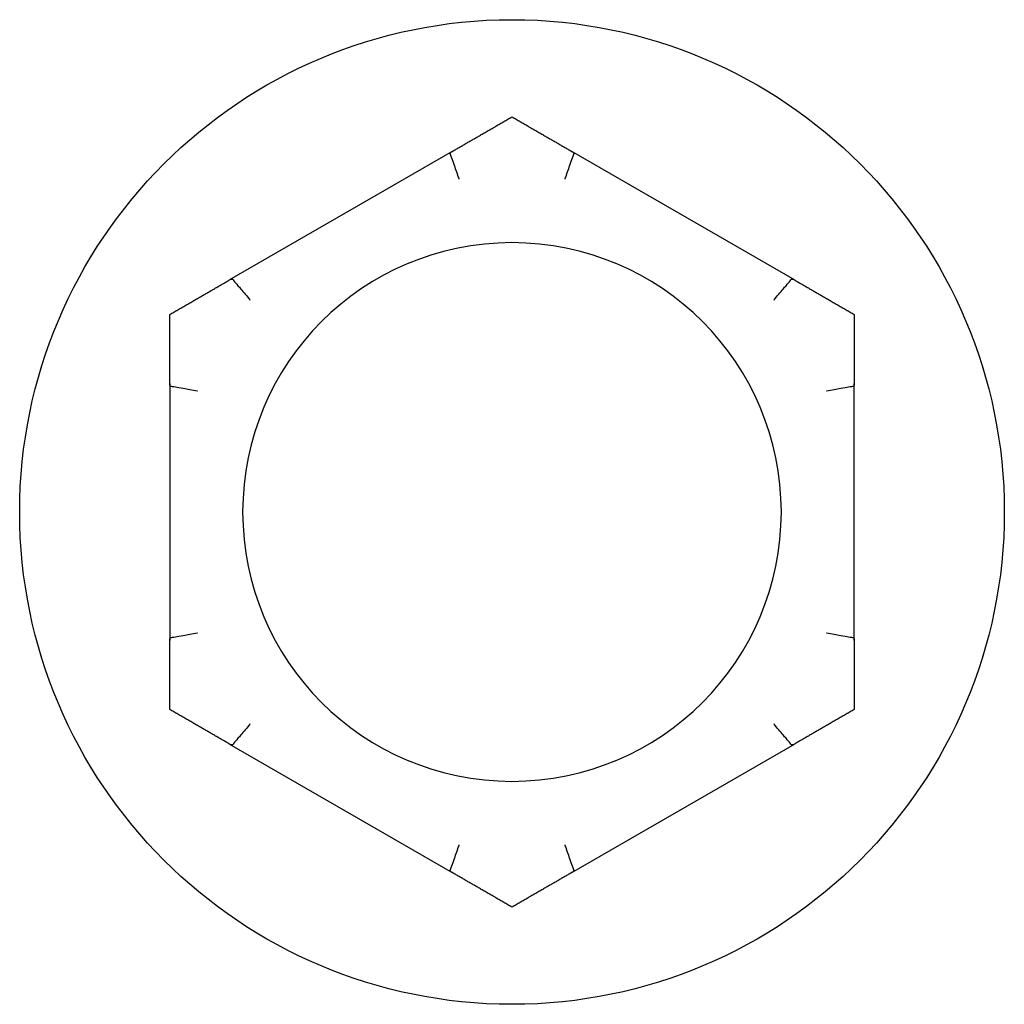
# Model space of a CAD drawing. Extents: x 1.4 to 13.7, y 1.7 to 9.8.
# Drawn here: x 5.2 to 5.2, y 9.3 to 9.3 of the extents above; entities that cross this region are included whole.
import ezdxf

# ---------------------------------------------------------------- set-up
doc = ezdxf.new("R2010")
doc.units = 0
doc.header["$LTSCALE"] = 0.375
doc.header["$MEASUREMENT"] = 0
doc.layers.add('Visible Edges(ANSI)', color=7, linetype='CONTINUOUS', lineweight=25)

msp = doc.modelspace()

# ---------------------------------------------------------------- linework, layer by layer
at = {"layer": 'Visible Edges(ANSI)'}
for p, q in [((5.220258, 9.3017834), (5.2135837, 9.29793)), ((5.2305131, 9.29793), (5.2238388, 9.3017834)), ((5.2117933, 9.2948289), (5.2117933, 9.2871221)), ((5.2323035, 9.2871221), (5.2323035, 9.2948289)), ((5.2135837, 9.284021), (5.220258, 9.2801676)), ((5.2238388, 9.2801676), (5.2305131, 9.284021))]:
    msp.add_line(p, q, dxfattribs=at)
msp.add_circle((5.2220484, 9.2909755), 0.0147542, dxfattribs=at)
for start, end in [(0, 180), (180, 0)]:
    msp.add_arc((5.2220484, 9.2909755), 0.0080718, start, end, dxfattribs=at)
for points, weights in [([(5.220258, 9.3017834), (5.2211184, 9.3022801), (5.2220484, 9.3028171)], [1.0028725317, 1.00557888429, 1]), ([(5.2220484, 9.3028171), (5.2229784, 9.3022801), (5.2238388, 9.3017834)], [1, 1.00557888429, 1.0028725317]), ([(5.2117933, 9.2968963), (5.2127233, 9.2974332), (5.2135837, 9.29793)], [1, 1.00557888429, 1.0028725317]), ([(5.2305131, 9.29793), (5.2313735, 9.2974332), (5.2323035, 9.2968963)], [1.0028725317, 1.00557888429, 1]), ([(5.2117933, 9.2948289), (5.2117933, 9.2958224), (5.2117933, 9.2968963)], [1.0028725317, 1.00557888429, 1]), ([(5.2323035, 9.2968963), (5.2323035, 9.2958224), (5.2323035, 9.2948289)], [1, 1.00557888429, 1.0028725317]), ([(5.2117933, 9.2850547), (5.2117933, 9.2861286), (5.2117933, 9.2871221)], [1, 1.00557888429, 1.0028725317]), ([(5.2323035, 9.2871221), (5.2323035, 9.2861286), (5.2323035, 9.2850547)], [1.0028725317, 1.00557888429, 1]), ([(5.2135837, 9.284021), (5.2127233, 9.2845177), (5.2117933, 9.2850547)], [1.0028725317, 1.00557888429, 1]), ([(5.2323035, 9.2850547), (5.2313735, 9.2845177), (5.2305131, 9.284021)], [1, 1.00557888429, 1.0028725317]), ([(5.2220484, 9.2791339), (5.2211184, 9.2796708), (5.220258, 9.2801676)], [1, 1.00557888429, 1.0028725317]), ([(5.2238388, 9.2801676), (5.2229784, 9.2796708), (5.2220484, 9.2791339)], [1.0028725317, 1.00557888429, 1])]:
    msp.add_rational_spline(points, weights, degree=2, dxfattribs=at)
for points, knots in [([(5.2201952, 9.3017146), (5.2201931, 9.3017203), (5.2201939, 9.3017266), (5.2202039, 9.3017454), (5.2202189, 9.3017586), (5.2202449, 9.3017756), (5.2202512, 9.3017795), (5.220258, 9.3017834)], [0.081975464, 0.081975464, 0.081975464, 0.081975464, 0.085450433, 0.085450433, 0.091702756, 0.091702756, 0.09353053, 0.09353053, 0.09353053, 0.09353053]), ([(5.2204689, 9.3009502), (5.2204682, 9.3009523), (5.2204674, 9.3009545), (5.2204419, 9.3010266), (5.2204171, 9.3010962), (5.2203692, 9.3012308), (5.2203461, 9.3012954), (5.220293, 9.3014434), (5.2202653, 9.3015205), (5.220221, 9.3016433), (5.2202047, 9.3016883), (5.2201952, 9.3017146)], [-0.042056839, -0.042056839, -0.042056839, -0.042056839, -0.041795235, -0.041795235, -0.033251377, -0.033251377, -0.024727704, -0.024727704, -0.01227553, -0.01227553, 0, 0, 0, 0]), ([(5.2239016, 9.3017146), (5.2238921, 9.3016883), (5.2238758, 9.3016433), (5.2238315, 9.3015205), (5.2238038, 9.3014434), (5.2237507, 9.3012954), (5.2237277, 9.3012308), (5.2236797, 9.3010962), (5.223655, 9.3010266), (5.2236294, 9.3009545), (5.2236287, 9.3009523), (5.2236279, 9.3009502)], [-0.041817982, -0.041817982, -0.041817982, -0.041817982, -0.02953577, -0.02953577, -0.01707682, -0.01707682, -0.008548508, -0.008548508, 0, 0, 0.000261747, 0.000261747, 0.000261747, 0.000261747]), ([(5.2238388, 9.3017834), (5.2238521, 9.3017757), (5.2238639, 9.301768), (5.2238846, 9.3017521), (5.2238931, 9.3017437), (5.2239026, 9.3017281), (5.223904, 9.3017211), (5.2239016, 9.3017146)], [0.2448896821, 0.2448896821, 0.2448896821, 0.2448896821, 0.2478201423, 0.2478201423, 0.2510713827, 0.2510713827, 0.2540930831, 0.2540930831, 0.2540930831, 0.2540930831]), ([(5.2135837, 9.29793), (5.213597, 9.2979376), (5.2136095, 9.2979441), (5.2136337, 9.297954), (5.2136452, 9.2979571), (5.2136634, 9.2979576), (5.2136702, 9.2979552), (5.2136747, 9.29795)], [0.2448896821, 0.2448896821, 0.2448896821, 0.2448896821, 0.2478201423, 0.2478201423, 0.2510713827, 0.2510713827, 0.2540930831, 0.2540930831, 0.2540930831, 0.2540930831]), ([(5.2136747, 9.29795), (5.2136927, 9.2979285), (5.2137235, 9.297892), (5.2138077, 9.2977922), (5.2138606, 9.2977296), (5.2139623, 9.2976097), (5.2140066, 9.2975574), (5.2140993, 9.2974486), (5.2141472, 9.2973923), (5.2141968, 9.2973342), (5.2141983, 9.2973324), (5.2141998, 9.2973307)], [-0.041817982, -0.041817982, -0.041817982, -0.041817982, -0.02953577, -0.02953577, -0.01707682, -0.01707682, -0.008548508, -0.008548508, 0, 0, 0.000261747, 0.000261747, 0.000261747, 0.000261747]), ([(5.229897, 9.2973307), (5.2298985, 9.2973324), (5.2299, 9.2973342), (5.2299497, 9.2973923), (5.2299976, 9.2974486), (5.2300902, 9.2975574), (5.2301346, 9.2976097), (5.2302362, 9.2977296), (5.2302891, 9.2977922), (5.2303733, 9.297892), (5.2304041, 9.2979285), (5.2304222, 9.29795)], [-0.042056839, -0.042056839, -0.042056839, -0.042056839, -0.041795235, -0.041795235, -0.033251377, -0.033251377, -0.024727704, -0.024727704, -0.01227553, -0.01227553, 0, 0, 0, 0]), ([(5.2304222, 9.29795), (5.2304261, 9.2979546), (5.2304319, 9.2979571), (5.2304532, 9.2979579), (5.2304721, 9.2979514), (5.2304998, 9.2979374), (5.2305064, 9.2979339), (5.2305131, 9.29793)], [0.081975464, 0.081975464, 0.081975464, 0.081975464, 0.085450433, 0.085450433, 0.091702756, 0.091702756, 0.09353053, 0.09353053, 0.09353053, 0.09353053]), ([(5.2118215, 9.2947401), (5.2118155, 9.2947412), (5.2118105, 9.294745), (5.2117991, 9.2947629), (5.2117953, 9.2947824), (5.2117935, 9.2948134), (5.2117933, 9.294821), (5.2117933, 9.2948289)], [0.081944231, 0.081944231, 0.081944231, 0.081944231, 0.085403983, 0.085403983, 0.091644735, 0.091644735, 0.093502733, 0.093502733, 0.093502733, 0.093502733]), ([(5.2323035, 9.2948289), (5.2323035, 9.2948149), (5.2323029, 9.2948019), (5.2322998, 9.2947759), (5.2322969, 9.2947635), (5.232288, 9.2947464), (5.2322824, 9.2947414), (5.2322754, 9.2947401)], [0.2462109543, 0.2462109543, 0.2462109543, 0.2462109543, 0.2488876494, 0.2488876494, 0.2522699194, 0.2522699194, 0.2554078135, 0.2554078135, 0.2554078135, 0.2554078135]), ([(5.2126203, 9.294595), (5.2126181, 9.2945954), (5.2126158, 9.2945958), (5.2125406, 9.2946097), (5.212468, 9.2946231), (5.2123274, 9.2946489), (5.2122599, 9.2946612), (5.2121053, 9.2946892), (5.2120246, 9.2947038), (5.2118961, 9.2947268), (5.211849, 9.2947352), (5.2118215, 9.2947401)], [-0.042056839, -0.042056839, -0.042056839, -0.042056839, -0.041795235, -0.041795235, -0.033251377, -0.033251377, -0.024727704, -0.024727704, -0.01227553, -0.01227553, 0, 0, 0, 0]), ([(5.2322754, 9.2947401), (5.2322478, 9.2947352), (5.2322007, 9.2947268), (5.2320722, 9.2947038), (5.2319916, 9.2946892), (5.2318369, 9.2946612), (5.2317695, 9.2946489), (5.2316288, 9.2946231), (5.2315562, 9.2946097), (5.231481, 9.2945958), (5.2314787, 9.2945954), (5.2314765, 9.294595)], [-0.041817982, -0.041817982, -0.041817982, -0.041817982, -0.02953577, -0.02953577, -0.01707682, -0.01707682, -0.008548508, -0.008548508, 0, 0, 0.000261747, 0.000261747, 0.000261747, 0.000261747]), ([(5.2117933, 9.2871221), (5.2117933, 9.2871361), (5.2117939, 9.2871491), (5.211797, 9.2871751), (5.2118, 9.2871874), (5.2118088, 9.2872046), (5.2118144, 9.2872096), (5.2118215, 9.2872108)], [0.2462109543, 0.2462109543, 0.2462109543, 0.2462109543, 0.2488876494, 0.2488876494, 0.2522699194, 0.2522699194, 0.2554078135, 0.2554078135, 0.2554078135, 0.2554078135]), ([(5.2118215, 9.2872108), (5.211849, 9.2872158), (5.2118961, 9.2872242), (5.2120246, 9.2872472), (5.2121053, 9.2872617), (5.2122599, 9.2872898), (5.2123274, 9.2873021), (5.212468, 9.2873279), (5.2125406, 9.2873412), (5.2126158, 9.2873552), (5.2126181, 9.2873556), (5.2126203, 9.287356)], [-0.041817982, -0.041817982, -0.041817982, -0.041817982, -0.02953577, -0.02953577, -0.01707682, -0.01707682, -0.008548508, -0.008548508, 0, 0, 0.000261747, 0.000261747, 0.000261747, 0.000261747]), ([(5.2314765, 9.287356), (5.2314787, 9.2873556), (5.231481, 9.2873552), (5.2315562, 9.2873412), (5.2316288, 9.2873279), (5.2317695, 9.2873021), (5.2318369, 9.2872898), (5.2319916, 9.2872617), (5.2320722, 9.2872472), (5.2322007, 9.2872242), (5.2322478, 9.2872158), (5.2322754, 9.2872108)], [-0.042056839, -0.042056839, -0.042056839, -0.042056839, -0.041795235, -0.041795235, -0.033251377, -0.033251377, -0.024727704, -0.024727704, -0.01227553, -0.01227553, 0, 0, 0, 0]), ([(5.2322754, 9.2872108), (5.2322813, 9.2872098), (5.2322863, 9.287206), (5.2322977, 9.2871881), (5.2323015, 9.2871686), (5.2323033, 9.2871376), (5.2323035, 9.28713), (5.2323035, 9.2871221)], [0.081944231, 0.081944231, 0.081944231, 0.081944231, 0.085403983, 0.085403983, 0.091644735, 0.091644735, 0.093502733, 0.093502733, 0.093502733, 0.093502733]), ([(5.2141998, 9.2846202), (5.2141983, 9.2846185), (5.2141968, 9.2846168), (5.2141472, 9.2845586), (5.2140993, 9.2845024), (5.2140066, 9.2843935), (5.2139623, 9.2843413), (5.2138606, 9.2842213), (5.2138077, 9.2841588), (5.2137235, 9.284059), (5.2136927, 9.2840224), (5.2136747, 9.284001)], [-0.042056839, -0.042056839, -0.042056839, -0.042056839, -0.041795235, -0.041795235, -0.033251377, -0.033251377, -0.024727704, -0.024727704, -0.01227553, -0.01227553, 0, 0, 0, 0]), ([(5.2304222, 9.284001), (5.2304041, 9.2840224), (5.2303733, 9.284059), (5.2302891, 9.2841588), (5.2302362, 9.2842213), (5.2301346, 9.2843413), (5.2300902, 9.2843935), (5.2299976, 9.2845024), (5.2299497, 9.2845586), (5.2299, 9.2846168), (5.2298985, 9.2846185), (5.229897, 9.2846202)], [-0.041817982, -0.041817982, -0.041817982, -0.041817982, -0.02953577, -0.02953577, -0.01707682, -0.01707682, -0.008548508, -0.008548508, 0, 0, 0.000261747, 0.000261747, 0.000261747, 0.000261747]), ([(5.2136747, 9.284001), (5.2136707, 9.2839963), (5.2136649, 9.2839939), (5.2136436, 9.2839931), (5.2136248, 9.2839995), (5.213597, 9.2840135), (5.2135905, 9.2840171), (5.2135837, 9.284021)], [0.081975464, 0.081975464, 0.081975464, 0.081975464, 0.085450433, 0.085450433, 0.091702756, 0.091702756, 0.09353053, 0.09353053, 0.09353053, 0.09353053]), ([(5.2305131, 9.284021), (5.2304999, 9.2840133), (5.2304873, 9.2840069), (5.2304631, 9.283997), (5.2304516, 9.2839938), (5.2304334, 9.2839934), (5.2304266, 9.2839957), (5.2304222, 9.284001)], [0.2448896821, 0.2448896821, 0.2448896821, 0.2448896821, 0.2478201423, 0.2478201423, 0.2510713827, 0.2510713827, 0.2540930831, 0.2540930831, 0.2540930831, 0.2540930831]), ([(5.2201952, 9.2802364), (5.2202047, 9.2802627), (5.220221, 9.2803077), (5.2202653, 9.2804305), (5.220293, 9.2805076), (5.2203461, 9.2806556), (5.2203692, 9.2807201), (5.2204171, 9.2808548), (5.2204419, 9.2809244), (5.2204674, 9.2809965), (5.2204682, 9.2809986), (5.2204689, 9.2810008)], [-0.041817982, -0.041817982, -0.041817982, -0.041817982, -0.02953577, -0.02953577, -0.01707682, -0.01707682, -0.008548508, -0.008548508, 0, 0, 0.000261747, 0.000261747, 0.000261747, 0.000261747]), ([(5.2236279, 9.2810008), (5.2236287, 9.2809986), (5.2236294, 9.2809965), (5.223655, 9.2809244), (5.2236797, 9.2808548), (5.2237277, 9.2807201), (5.2237507, 9.2806556), (5.2238038, 9.2805076), (5.2238315, 9.2804305), (5.2238758, 9.2803077), (5.2238921, 9.2802627), (5.2239016, 9.2802364)], [-0.042056839, -0.042056839, -0.042056839, -0.042056839, -0.041795235, -0.041795235, -0.033251377, -0.033251377, -0.024727704, -0.024727704, -0.01227553, -0.01227553, 0, 0, 0, 0]), ([(5.220258, 9.2801676), (5.2202447, 9.2801752), (5.2202329, 9.2801829), (5.2202122, 9.2801989), (5.2202037, 9.2802073), (5.2201942, 9.2802228), (5.2201929, 9.2802299), (5.2201952, 9.2802364)], [0.2448896821, 0.2448896821, 0.2448896821, 0.2448896821, 0.2478201423, 0.2478201423, 0.2510713827, 0.2510713827, 0.2540930831, 0.2540930831, 0.2540930831, 0.2540930831]), ([(5.2239016, 9.2802364), (5.2239037, 9.2802306), (5.2239029, 9.2802244), (5.223893, 9.2802055), (5.2238779, 9.2801924), (5.2238519, 9.2801754), (5.2238456, 9.2801715), (5.2238388, 9.2801676)], [0.081975464, 0.081975464, 0.081975464, 0.081975464, 0.085450433, 0.085450433, 0.091702756, 0.091702756, 0.09353053, 0.09353053, 0.09353053, 0.09353053])]:
    msp.add_open_spline(points, degree=3, knots=knots, dxfattribs=at)

doc.saveas('drawing.dxf')
